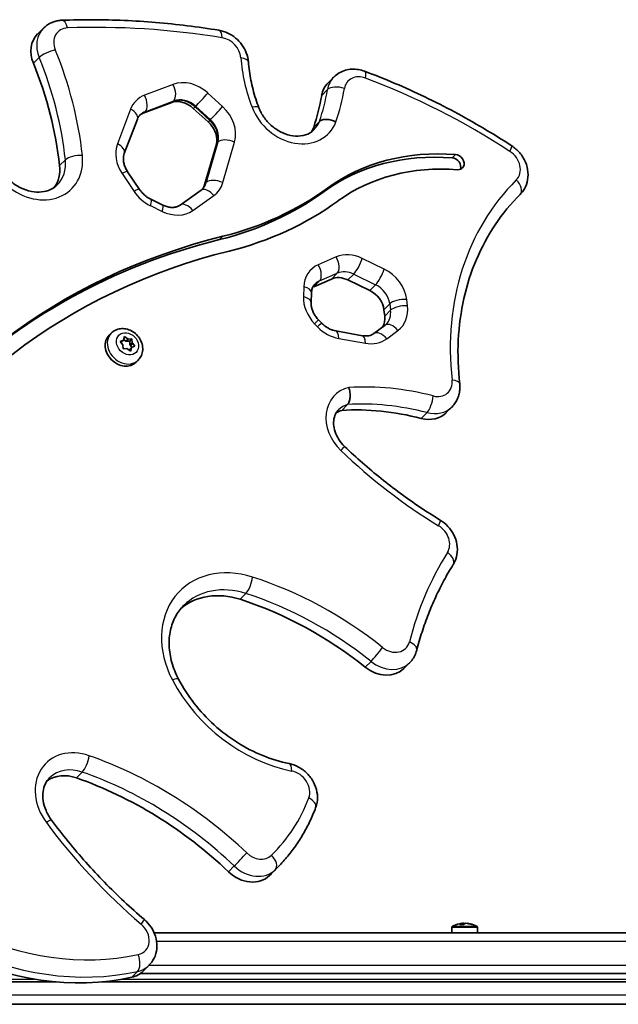
# Model space of a CAD drawing. Units: millimetres. Extents: x -4693 to 4903, y -3125 to 3422.
# Drawn here: x 533 to 753, y 1632 to 1993 of the extents above; entities that cross this region are included whole.
import ezdxf

# ---------------------------------------------------------------- set-up
doc = ezdxf.new("R2010")
doc.units = ezdxf.units.MM
doc.layers.add('Widoczne (ISO)', color=7, linetype='Continuous', lineweight=35)
doc.layers.add('Widoczne wąskie (ISO)', color=7, linetype='Continuous', lineweight=25)

msp = doc.modelspace()

# ---------------------------------------------------------------- linework, layer by layer
at = {"layer": 'Widoczne (ISO)'}
for p, q in [((539.53, 1988.02), (541.66, 1990.16)), ((646.18, 1970.07), (648.31, 1972.2)), ((588.8, 1962.91), (578.32, 1958.93)), ((602.14, 1955.73), (596.69, 1960.7)), ((571.36, 1944.11), (576.18, 1956.79)), ((640.92, 1953.81), (643.05, 1955.94)), ((600.86, 1932.64), (605.16, 1947.51)), ((576.95, 1930.95), (572.58, 1937.46)), ((599.53, 1930.63), (591.82, 1925.18)), ((585.45, 1925.21), (581.08, 1927.34)), ((716.71, 1929.08), (716.77, 1929.14)), ((647.45, 1898.06), (640.91, 1895.22)), ((661.52, 1893.82), (653.48, 1897.73)), ((639.97, 1889.48), (640.1, 1893.08)), ((667.01, 1884.45), (666.72, 1886.81)), ((643.85, 1881.88), (642.73, 1883.04)), ((667.12, 1881.1), (662.98, 1878.03)), ((566.55, 1878.2), (565.76, 1877.41)), ((571.07, 1875.64), (571.44, 1876.97)), ((571.11, 1875.81), (571.93, 1875.21)), ((571.44, 1876.97), (572.74, 1876.03)), ((572.74, 1876.03), (571.93, 1875.21)), ((572.74, 1876.03), (574.17, 1876.12)), ((574.17, 1876.12), (573.36, 1875.31)), ((574.17, 1876.12), (574.21, 1874.67)), ((658.8, 1877.26), (649.05, 1879)), ((569.81, 1875.13), (571.07, 1875.64)), ((570.86, 1873.9), (569.81, 1875.13)), ((570.11, 1874.77), (570.25, 1874.83)), ((571.07, 1875.64), (570.25, 1874.83)), ((570.9, 1872.45), (570.86, 1873.9)), ((572.33, 1872.55), (570.9, 1872.45)), ((571.93, 1875.21), (573.36, 1875.31)), ((573.63, 1871.61), (572.33, 1872.55)), ((573.19, 1872.12), (573.15, 1871.95)), ((574, 1872.93), (573.19, 1872.12)), ((573.36, 1875.31), (573.4, 1873.86)), ((574.38, 1874.47), (573.57, 1873.66)), ((573.57, 1873.66), (574.14, 1872.99)), ((574, 1872.93), (573.63, 1871.61)), ((575.26, 1873.44), (574, 1872.93)), ((574.38, 1874.47), (575.26, 1873.44)), ((576.45, 1868.3), (575.66, 1867.51)), ((651.24, 1849.86), (653.37, 1851.99)), ((689.6, 1849.01), (691.73, 1851.14)), ((674.08, 1755.14), (676.21, 1757.27)), ((625.3, 1679.73), (627.43, 1681.86)), ((691.62, 1658.1), (691.62, 1660.06)), ((695.65, 1661.41), (695.65, 1661.17)), ((695.9, 1661.41), (695.9, 1661.15)), ((696.16, 1661.31), (696.16, 1661.41)), ((701.12, 1658.1), (701.12, 1660.06)), ((1505.41, 1658.1), (582.31, 1658.1)), ((578.3, 1644.05), (580.43, 1646.18)), ((577.16, 1643.1), (1505.81, 1643.1)), ((546.25, 1640.1), (429.94, 1640.1)), ((1481.14, 1640.1), (563.12, 1640.1)), ((1505.94, 1631.85), (424.3, 1631.85))]:
    msp.add_line(p, q, dxfattribs=at)
for centre, radius, start, end in [((692.12, 1660.06), 0.5, 118.7788, 180), ((696.37, 1652.32), 9.33, 101.9551, 118.7788), ((696.37, 1652.32), 9.33, 61.2212, 78.0449), ((700.62, 1660.06), 0.5, 0, 61.2212)]:
    msp.add_arc(centre, radius, start, end, dxfattribs=at)
for centre, major_axis, ratio, start_param, end_param in [((548.01, 1979.54), (-8.49, 8.49), 0.818942, 0, 1.096527), ((423.8, 1951.05), (96.32, -96.32), 0.818942, 0.793332, 1.096527), ((654.67, 1961.58), (-8.49, 8.49), 0.818942, 0, 0.524012), ((551.47, 1998.48), (72.42, -72.42), 0.818942, 0.387143, 0.524012), ((629.5, 1960.09), (9.39, -9.39), 0.818942, 0.14572, 0.340494), ((702.99, 1860.82), (-64.35, 64.35), 0.818942, 5.518562, 6.153787), ((701.78, 1859.6), (-64.35, 64.35), 0.818942, 5.518562, 6.153787), ((692.15, 1939.74), (2.16, -2.16), 0.818942, 0.351847, 2.37697), ((693.37, 1940.96), (2.16, -2.16), 0.818942, 5.518562, 8.660155), ((534.14, 1940.93), (10.46, -10.46), 0.818942, 0.130074, 0.793332), ((702.99, 1860.82), (-60.04, 60.04), 0.818942, 5.518562, 6.153787), ((548.02, 2050.04), (109.2, -109.2), 0.818942, 5.824789, 6.153787), ((549.24, 2051.25), (109.2, -109.2), 0.818942, 5.824789, 6.153787), ((549.24, 2051.25), (113.51, -113.51), 0.818942, 5.824789, 6.153787), ((724.44, 1638.42), (-218.67, 218.67), 0.818942, 5.824789, 6.523348), ((723.22, 1637.2), (-218.67, 218.67), 0.818942, 5.824789, 6.279786), ((724.44, 1638.42), (-214.36, 214.36), 0.818942, 5.824789, 6.523348), ((651.41, 1891.26), (-5.66, 5.66), 0.818942, 5.11266, 5.971435), ((644.87, 1888.41), (-5.66, 5.66), 0.818942, 5.971435, 6.031207), ((659.46, 1887.35), (5.66, -5.66), 0.818942, 0.81046, 1.971067), ((659.75, 1884.99), (5.66, -5.66), 0.818942, 0.22005, 0.81046), ((570.71, 1872.46), (4.95, -4.95), 0.818942, 3.141593, 6.283185), ((573.57, 1873.83), (0.134, -0.134), 0.818942, 3.858017, 5.375618), ((574.38, 1874.64), (0.134, -0.134), 0.818942, 3.858017, 5.375618), ((674.65, 1758), (71.19, -71.19), 0.818942, 2.194248, 2.51428), ((655.53, 1840.33), (-7.61, 7.61), 0.818942, 5.849729, 6.100953), ((681.11, 1857.49), (8.49, -8.49), 0.818942, 5.335841, 6.283185), ((610.68, 1756.42), (-19.66, 19.66), 0.818942, 5.272266, 6.215512), ((599.26, 1670.55), (89.76, -89.76), 0.818942, 1.707353, 2.130673), ((665.59, 1763.63), (8.49, -8.49), 0.818942, 4.848945, 6.283185), ((551.77, 1702.88), (-9.97, 9.97), 0.818942, 5.244314, 6.146419), ((534.92, 1599.96), (94.82, -94.82), 0.818942, 1.60163, 2.102722), ((535.17, 1739.09), (76.87, -76.87), 0.818942, 4.42978, 5.801211), ((616.29, 1687.7), (8.49, -8.49), 0.818942, 4.743222, 6.271437), ((562.88, 1742.15), (62.42, -62.42), 0.818942, 6.271437, 6.283185), ((696.12, 1652.32), (0, 9.3), 0.932153, 0.075282, 0.194867), ((695.72, 1652.32), (0, 9.3), 0.362063, 0.075282, 0.321642), ((695.3, 1652.32), (0, 8.85), 0.932153, 6.204074, 6.362297), ((695.9, 1652.32), (0, 9.11), 0.362063, 0.076877, 0.241522), ((696.62, 1652.32), (0, 9.3), 0.932153, 0.075282, 0.125846), ((652.03, 1652.32), (46.1, 0), 0.609762, 0.329226, 0.33303), ((696.55, 1652.32), (0, 9.11), 0.932153, 0.076877, 0.106196), ((697.02, 1652.32), (0, 9.3), 0.362063, 0.075282, 0.321642), ((695.72, 1652.32), (0, 9.3), 0.362063, 6.088319, 6.207903), ((695.9, 1652.32), (0, 9.11), 0.362063, 6.174766, 6.206309), ((696.12, 1652.32), (0, 9.3), 0.932153, 5.961544, 6.207903), ((696.62, 1652.32), (0, 9.3), 0.932153, 5.961544, 6.207903), ((699.11, 1652.32), (0, 8.85), 0.362063, 6.204074, 6.362297), ((569.81, 1652.53), (8.49, -8.49), 0.818942, 5.801211, 6.283185)]:
    msp.add_ellipse(centre, major_axis=major_axis, ratio=ratio, start_param=start_param, end_param=end_param, dxfattribs=at)
for points, knots in [([(541.66, 1990.16), (542.02, 1990.51), (542.41, 1990.84), (543.23, 1991.44), (543.66, 1991.7), (544.56, 1992.16), (545.02, 1992.36), (545.97, 1992.67), (546.46, 1992.79), (547.43, 1992.97), (547.93, 1993.02), (548.42, 1993.04)], [0.7055615, 0.7055615, 0.7055615, 0.7055615, 0.8354179, 0.8354179, 0.9652743, 0.9652743, 1.0951307, 1.0951307, 1.2249871, 1.2249871, 1.3548435, 1.3548435, 1.3548435, 1.3548435]), ([(606.12, 1989.37), (602.23, 1990), (598.35, 1990.55), (590.6, 1991.51), (586.73, 1991.91), (579.01, 1992.55), (575.16, 1992.8), (567.47, 1993.13), (563.64, 1993.22), (556.01, 1993.25), (552.2, 1993.18), (548.42, 1993.04)], [4.7283234, 4.7283234, 4.7283234, 4.7283234, 4.7683271, 4.7683271, 4.8083308, 4.8083308, 4.8483345, 4.8483345, 4.8883381, 4.8883381, 4.9283418, 4.9283418, 4.9283418, 4.9283418]), ([(606.12, 1989.37), (607.25, 1989.18), (608.34, 1988.84), (610.4, 1987.87), (611.37, 1987.25), (613.11, 1985.8), (613.89, 1984.96), (615.22, 1983.12), (615.77, 1982.12), (616.58, 1979.99), (616.84, 1978.86), (616.93, 1977.72)], [1.554862, 1.554862, 1.554862, 1.554862, 1.860488, 1.860488, 2.166114, 2.166114, 2.47174, 2.47174, 2.777367, 2.777367, 3.082993, 3.082993, 3.082993, 3.082993]), ([(620.8, 1960.87), (620.37, 1961.98), (619.98, 1963.11), (619.26, 1965.35), (618.93, 1966.48), (618.35, 1968.73), (618.09, 1969.86), (617.64, 1972.12), (617.45, 1973.24), (617.14, 1975.49), (617.02, 1976.6), (616.93, 1977.72)], [5.9181178, 5.9181178, 5.9181178, 5.9181178, 5.9794113, 5.9794113, 6.0407049, 6.0407049, 6.1019984, 6.1019984, 6.1632919, 6.1632919, 6.2245854, 6.2245854, 6.2245854, 6.2245854]), ([(648.31, 1972.2), (648.9, 1972.79), (649.57, 1973.3), (651, 1974.13), (651.76, 1974.45), (653.33, 1974.91), (654.14, 1975.04), (655.75, 1975.12), (656.56, 1975.07), (658.13, 1974.81), (658.9, 1974.6), (659.64, 1974.32)], [0.705561, 0.705561, 0.705561, 0.705561, 0.91824, 0.91824, 1.130919, 1.130919, 1.343597, 1.343597, 1.556276, 1.556276, 1.768954, 1.768954, 1.768954, 1.768954]), ([(713.66, 1946.95), (710.22, 1949.19), (706.75, 1951.34), (699.73, 1955.49), (696.18, 1957.49), (689.02, 1961.32), (685.41, 1963.15), (678.13, 1966.64), (674.46, 1968.3), (667.08, 1971.44), (663.37, 1972.93), (659.64, 1974.32)], [4.2600557, 4.2600557, 4.2600557, 4.2600557, 4.3108907, 4.3108907, 4.3617258, 4.3617258, 4.4125608, 4.4125608, 4.4633958, 4.4633958, 4.5142308, 4.5142308, 4.5142308, 4.5142308]), ([(588.8, 1962.91), (589.18, 1963.06), (589.61, 1963.16), (590.56, 1963.26), (591.07, 1963.26), (592.17, 1963.11), (592.75, 1962.97), (593.91, 1962.55), (594.5, 1962.27), (595.64, 1961.58), (596.19, 1961.17), (596.69, 1960.7)], [1.058283, 1.058283, 1.058283, 1.058283, 1.290909, 1.290909, 1.523535, 1.523535, 1.75616, 1.75616, 1.988786, 1.988786, 2.221412, 2.221412, 2.221412, 2.221412]), ([(576.99, 1958.12), (577.04, 1958.16), (577.08, 1958.2), (577.21, 1958.31), (577.3, 1958.38), (577.48, 1958.51), (577.58, 1958.57), (577.78, 1958.69), (577.88, 1958.74), (578.09, 1958.84), (578.21, 1958.89), (578.32, 1958.93)], [0.7364684, 0.7364684, 0.7364684, 0.7364684, 0.7761058, 0.7761058, 0.8466502, 0.8466502, 0.9171945, 0.9171945, 0.9877389, 0.9877389, 1.0582832, 1.0582832, 1.0582832, 1.0582832]), ([(641.02, 1952.84), (640.18, 1951.99), (639.12, 1951.34), (636.77, 1950.59), (635.53, 1950.44), (633, 1950.59), (631.74, 1950.85), (629.28, 1951.75), (628.08, 1952.37), (625.84, 1953.91), (624.79, 1954.83), (622.97, 1956.88), (622.18, 1958), (621.27, 1959.73), (621.01, 1960.3), (620.8, 1960.87)], [3.847154, 3.847154, 3.847154, 3.847154, 4.247369, 4.247369, 4.593786, 4.593786, 4.900665, 4.900665, 5.1955, 5.1955, 5.487281, 5.487281, 5.778686, 5.778686, 5.918118, 5.918118, 5.918118, 5.918118]), ([(577.09, 1958.22), (577.01, 1958.15), (576.94, 1958.07), (576.8, 1957.9), (576.73, 1957.81), (576.6, 1957.63), (576.54, 1957.53), (576.43, 1957.34), (576.37, 1957.23), (576.27, 1957.02), (576.22, 1956.91), (576.18, 1956.79)], [5.5776238, 5.5776238, 5.5776238, 5.5776238, 5.6481047, 5.6481047, 5.7185857, 5.7185857, 5.7890666, 5.7890666, 5.8595476, 5.8595476, 5.9300285, 5.9300285, 5.9300285, 5.9300285]), ([(602.14, 1955.73), (602.66, 1955.25), (603.14, 1954.72), (603.97, 1953.59), (604.32, 1952.99), (604.87, 1951.79), (605.07, 1951.18), (605.32, 1950.01), (605.38, 1949.45), (605.35, 1948.41), (605.28, 1947.93), (605.16, 1947.51)], [2.221412, 2.221412, 2.221412, 2.221412, 2.461739, 2.461739, 2.702067, 2.702067, 2.942395, 2.942395, 3.182723, 3.182723, 3.423051, 3.423051, 3.423051, 3.423051]), ([(649.1, 1955.71), (649.09, 1955.72), (649.08, 1955.72), (648.54, 1956), (647.96, 1956.23), (646.77, 1956.56), (646.18, 1956.65), (645.07, 1956.69), (644.55, 1956.64), (643.68, 1956.4), (643.32, 1956.2), (643.06, 1955.95), (643.05, 1955.95), (643.05, 1955.94)], [-1.4940505, -1.4940505, -1.4940505, -1.4940505, -1.4914318, -1.4914318, -1.3058056, -1.3058056, -1.120188, -1.120188, -0.9346094, -0.9346094, -0.7490794, -0.7490794, -0.7455062, -0.7455062, -0.7455062, -0.7455062]), ([(713.66, 1946.95), (714.76, 1946.24), (715.75, 1945.36), (717.45, 1943.36), (718.16, 1942.22), (719.19, 1939.82), (719.52, 1938.55), (719.73, 1936.02), (719.63, 1934.77), (719.01, 1932.45), (718.52, 1931.38), (717.53, 1929.97), (717.17, 1929.53), (716.77, 1929.14)], [2.02313, 2.02313, 2.02313, 2.02313, 2.37626, 2.37626, 2.731422, 2.731422, 3.078624, 3.078624, 3.404912, 3.404912, 3.70349, 3.70349, 3.847154, 3.847154, 3.847154, 3.847154]), ([(571.36, 1944.11), (571.23, 1943.79), (571.14, 1943.43), (571.03, 1942.65), (571.01, 1942.23), (571.06, 1941.34), (571.13, 1940.87), (571.38, 1939.9), (571.55, 1939.41), (572, 1938.42), (572.27, 1937.93), (572.58, 1937.46)], [5.9300285, 5.9300285, 5.9300285, 5.9300285, 6.1264958, 6.1264958, 6.3229631, 6.3229631, 6.5194304, 6.5194304, 6.7158977, 6.7158977, 6.9123649, 6.9123649, 6.9123649, 6.9123649]), ([(546.73, 1932.6), (546.02, 1931.9), (545.18, 1931.31), (543.27, 1930.43), (542.18, 1930.14), (539.81, 1929.89), (538.53, 1929.95), (535.89, 1930.47), (534.53, 1930.93), (531.9, 1932.23), (530.62, 1933.07), (529.45, 1934.06)], [3.847154, 3.847154, 3.847154, 3.847154, 4.141485, 4.141485, 4.435817, 4.435817, 4.730148, 4.730148, 5.024479, 5.024479, 5.31881, 5.31881, 5.31881, 5.31881]), ([(576.95, 1930.95), (577.15, 1930.65), (577.38, 1930.35), (577.86, 1929.77), (578.11, 1929.5), (578.65, 1928.97), (578.94, 1928.73), (579.52, 1928.27), (579.83, 1928.05), (580.45, 1927.67), (580.76, 1927.49), (581.08, 1927.34)], [0.6291796, 0.6291796, 0.6291796, 0.6291796, 0.7564448, 0.7564448, 0.88371, 0.88371, 1.0109752, 1.0109752, 1.1382404, 1.1382404, 1.2655056, 1.2655056, 1.2655056, 1.2655056]), ([(599.53, 1930.63), (599.56, 1930.65), (599.6, 1930.68), (599.67, 1930.73), (599.7, 1930.76), (599.77, 1930.81), (599.8, 1930.84), (599.87, 1930.9), (599.9, 1930.93), (599.96, 1930.98), (599.99, 1931.01), (600.02, 1931.05)], [2.2965036, 2.2965036, 2.2965036, 2.2965036, 2.3244091, 2.3244091, 2.3523146, 2.3523146, 2.3802201, 2.3802201, 2.4081256, 2.4081256, 2.4360312, 2.4360312, 2.4360312, 2.4360312]), ([(600.86, 1932.64), (600.81, 1932.49), (600.76, 1932.35), (600.65, 1932.07), (600.59, 1931.94), (600.47, 1931.69), (600.4, 1931.57), (600.25, 1931.35), (600.17, 1931.24), (600.03, 1931.07), (599.98, 1931.01), (599.92, 1930.95)], [3.4230508, 3.4230508, 3.4230508, 3.4230508, 3.5078715, 3.5078715, 3.5926922, 3.5926922, 3.6775128, 3.6775128, 3.7623335, 3.7623335, 3.8162472, 3.8162472, 3.8162472, 3.8162472]), ([(694.55, 1859.57), (693.95, 1864.99), (693.78, 1870.36), (694.3, 1880.86), (695, 1885.99), (697.22, 1895.89), (698.75, 1900.66), (702.61, 1909.71), (704.93, 1914), (710.3, 1922.01), (713.36, 1925.72), (716.74, 1929.11)], [6.1916799, 6.1916799, 6.1916799, 6.1916799, 6.3510933, 6.3510933, 6.5105067, 6.5105067, 6.66992, 6.66992, 6.8293334, 6.8293334, 6.9887468, 6.9887468, 6.9887468, 6.9887468]), ([(585.45, 1925.21), (585.97, 1924.96), (586.49, 1924.77), (587.51, 1924.49), (588.01, 1924.4), (588.95, 1924.33), (589.39, 1924.35), (590.21, 1924.47), (590.59, 1924.57), (591.26, 1924.83), (591.56, 1924.99), (591.82, 1925.18)], [1.265506, 1.265506, 1.265506, 1.265506, 1.471705, 1.471705, 1.677905, 1.677905, 1.884104, 1.884104, 2.090304, 2.090304, 2.296504, 2.296504, 2.296504, 2.296504]), ([(641.35, 1896.2), (641.2, 1896.06), (641.07, 1895.9), (640.83, 1895.57), (640.72, 1895.39), (640.53, 1895.01), (640.44, 1894.8), (640.29, 1894.36), (640.23, 1894.12), (640.14, 1893.62), (640.11, 1893.35), (640.1, 1893.08)], [5.5776238, 5.5776238, 5.5776238, 5.5776238, 5.7075786, 5.7075786, 5.8375334, 5.8375334, 5.9674881, 5.9674881, 6.0974429, 6.0974429, 6.2273977, 6.2273977, 6.2273977, 6.2273977]), ([(639.97, 1889.48), (639.95, 1889.09), (639.98, 1888.68), (640.1, 1887.83), (640.2, 1887.38), (640.49, 1886.48), (640.68, 1886.03), (641.13, 1885.13), (641.4, 1884.68), (642.01, 1883.83), (642.36, 1883.42), (642.73, 1883.04)], [6.2273977, 6.2273977, 6.2273977, 6.2273977, 6.4078892, 6.4078892, 6.5883807, 6.5883807, 6.7688723, 6.7688723, 6.9493638, 6.9493638, 7.1298553, 7.1298553, 7.1298553, 7.1298553]), ([(566.55, 1878.2), (566.99, 1878.64), (567.52, 1879.01), (568.66, 1879.56), (569.29, 1879.74), (570.6, 1879.9), (571.29, 1879.87), (572.67, 1879.61), (573.36, 1879.36), (574.67, 1878.66), (575.29, 1878.21), (576.38, 1877.13), (576.85, 1876.52), (577.58, 1875.18), (577.85, 1874.45), (578.13, 1872.99), (578.15, 1872.25), (577.95, 1870.84), (577.73, 1870.18), (577.15, 1869.11), (576.82, 1868.68), (576.45, 1868.3)], [0.572226, 0.572226, 0.572226, 0.572226, 0.852274, 0.852274, 1.140946, 1.140946, 1.451171, 1.451171, 1.784898, 1.784898, 2.133308, 2.133308, 2.486123, 2.486123, 2.834921, 2.834921, 3.168645, 3.168645, 3.476917, 3.476917, 3.713818, 3.713818, 3.713818, 3.713818]), ([(643.85, 1881.88), (644.14, 1881.58), (644.46, 1881.29), (645.12, 1880.75), (645.46, 1880.51), (646.17, 1880.06), (646.53, 1879.87), (647.25, 1879.53), (647.62, 1879.38), (648.34, 1879.15), (648.7, 1879.06), (649.05, 1879)], [0.84667, 0.84667, 0.84667, 0.84667, 0.9914953, 0.9914953, 1.1363205, 1.1363205, 1.2811458, 1.2811458, 1.4259711, 1.4259711, 1.5707963, 1.5707963, 1.5707963, 1.5707963]), ([(667.12, 1881.1), (667.15, 1881.12), (667.18, 1881.14), (667.24, 1881.19), (667.26, 1881.22), (667.32, 1881.26), (667.35, 1881.29), (667.41, 1881.34), (667.43, 1881.36), (667.49, 1881.41), (667.52, 1881.44), (667.54, 1881.47)], [2.3152383, 2.3152383, 2.3152383, 2.3152383, 2.3393969, 2.3393969, 2.3635555, 2.3635555, 2.387714, 2.387714, 2.4118726, 2.4118726, 2.4360312, 2.4360312, 2.4360312, 2.4360312]), ([(658.8, 1877.26), (659.16, 1877.2), (659.51, 1877.16), (660.18, 1877.14), (660.49, 1877.16), (661.09, 1877.23), (661.37, 1877.29), (661.9, 1877.45), (662.14, 1877.54), (662.58, 1877.76), (662.79, 1877.89), (662.98, 1878.03)], [1.5707963, 1.5707963, 1.5707963, 1.5707963, 1.7196847, 1.7196847, 1.8685731, 1.8685731, 2.0174615, 2.0174615, 2.1663499, 2.1663499, 2.3152383, 2.3152383, 2.3152383, 2.3152383]), ([(653.82, 1858.23), (653.82, 1858.22), (653.82, 1858.22), (654.01, 1857.66), (654.15, 1857.05), (654.31, 1855.82), (654.33, 1855.2), (654.25, 1854.05), (654.15, 1853.52), (653.84, 1852.63), (653.64, 1852.26), (653.38, 1852), (653.37, 1852), (653.37, 1851.99)], [-1.4983469, -1.4983469, -1.4983469, -1.4983469, -1.4973334, -1.4973334, -1.3106293, -1.3106293, -1.1240387, -1.1240387, -0.9380919, -0.9380919, -0.7529826, -0.7529826, -0.7484581, -0.7484581, -0.7484581, -0.7484581]), ([(694.55, 1859.57), (694.61, 1858.97), (694.63, 1858.37), (694.57, 1857.16), (694.49, 1856.56), (694.23, 1855.37), (694.04, 1854.78), (693.55, 1853.65), (693.26, 1853.1), (692.57, 1852.07), (692.17, 1851.58), (691.73, 1851.14)], [3.0500872, 3.0500872, 3.0500872, 3.0500872, 3.2095006, 3.2095006, 3.368914, 3.368914, 3.5283274, 3.5283274, 3.6877408, 3.6877408, 3.8471542, 3.8471542, 3.8471542, 3.8471542]), ([(652.26, 1836.62), (651.46, 1837.38), (650.75, 1838.24), (649.58, 1840.06), (649.11, 1841.02), (648.47, 1842.94), (648.29, 1843.9), (648.19, 1845.74), (648.29, 1846.61), (648.73, 1848.19), (649.08, 1848.89), (649.69, 1849.69), (649.86, 1849.89), (650.05, 1850.08)], [5.390865, 5.390865, 5.390865, 5.390865, 5.676255, 5.676255, 5.962237, 5.962237, 6.251996, 6.251996, 6.555775, 6.555775, 6.875352, 6.875352, 6.988747, 6.988747, 6.988747, 6.988747]), ([(687.36, 1809.61), (684.86, 1811.13), (682.38, 1812.72), (677.49, 1816), (675.07, 1817.7), (670.31, 1821.2), (667.96, 1823.01), (663.34, 1826.72), (661.07, 1828.63), (656.6, 1832.55), (654.41, 1834.56), (652.26, 1836.62)], [5.1296041, 5.1296041, 5.1296041, 5.1296041, 5.1818563, 5.1818563, 5.2341085, 5.2341085, 5.2863607, 5.2863607, 5.3386128, 5.3386128, 5.390865, 5.390865, 5.390865, 5.390865]), ([(687.36, 1809.61), (688.42, 1808.96), (689.39, 1808.17), (691.08, 1806.35), (691.8, 1805.32), (692.92, 1803.1), (693.33, 1801.91), (693.74, 1799.44), (693.76, 1798.17), (693.34, 1795.77), (692.95, 1794.64), (692.3, 1793.5), (692.24, 1793.4), (692.17, 1793.3)], [1.988011, 1.988011, 1.988011, 1.988011, 2.322254, 2.322254, 2.656497, 2.656497, 2.99074, 2.99074, 3.323607, 3.323607, 3.629029, 3.629029, 3.659225, 3.659225, 3.659225, 3.659225]), ([(678.76, 1761.78), (679.35, 1764.05), (680, 1766.29), (681.42, 1770.71), (682.2, 1772.88), (683.87, 1777.17), (684.77, 1779.28), (686.68, 1783.42), (687.7, 1785.45), (689.85, 1789.44), (690.98, 1791.39), (692.17, 1793.3)], [0.2558699, 0.2558699, 0.2558699, 0.2558699, 0.3082224, 0.3082224, 0.360575, 0.360575, 0.4129275, 0.4129275, 0.4652801, 0.4652801, 0.5176327, 0.5176327, 0.5176327, 0.5176327]), ([(591.27, 1751.21), (590.22, 1753.19), (589.4, 1755.25), (588.24, 1759.36), (587.91, 1761.42), (587.75, 1765.4), (587.91, 1767.32), (588.69, 1770.92), (589.31, 1772.6), (590.94, 1775.65), (591.96, 1777.01), (593.15, 1778.2)], [5.776734, 5.776734, 5.776734, 5.776734, 6.019136, 6.019136, 6.261539, 6.261539, 6.503942, 6.503942, 6.746344, 6.746344, 6.988747, 6.988747, 6.988747, 6.988747]), ([(678.76, 1761.78), (678.68, 1761.44), (678.57, 1761.11), (678.33, 1760.46), (678.19, 1760.14), (677.88, 1759.51), (677.71, 1759.21), (677.34, 1758.62), (677.13, 1758.33), (676.69, 1757.78), (676.46, 1757.52), (676.21, 1757.27)], [3.3974625, 3.3974625, 3.3974625, 3.3974625, 3.4874009, 3.4874009, 3.5773392, 3.5773392, 3.6672775, 3.6672775, 3.7572158, 3.7572158, 3.8471542, 3.8471542, 3.8471542, 3.8471542]), ([(631.86, 1720.21), (628.63, 1720.85), (625.39, 1721.82), (619.02, 1724.41), (615.89, 1726.02), (609.9, 1729.81), (607.04, 1731.99), (601.72, 1736.82), (599.26, 1739.47), (594.86, 1745.12), (592.92, 1748.11), (591.27, 1751.21)], [4.732608, 4.732608, 4.732608, 4.732608, 4.941433, 4.941433, 5.150258, 5.150258, 5.359083, 5.359083, 5.567909, 5.567909, 5.776734, 5.776734, 5.776734, 5.776734]), ([(631.86, 1720.21), (633.09, 1719.97), (634.27, 1719.53), (636.52, 1718.32), (637.57, 1717.53), (639.43, 1715.68), (640.22, 1714.61), (641.46, 1712.29), (641.9, 1711.04), (642.35, 1708.52), (642.37, 1707.24), (642.06, 1705.32), (641.88, 1704.67), (641.64, 1704.03)], [1.591015, 1.591015, 1.591015, 1.591015, 1.925881, 1.925881, 2.276669, 2.276669, 2.63219, 2.63219, 2.982822, 2.982822, 3.316244, 3.316244, 3.492293, 3.492293, 3.492293, 3.492293]), ([(544.6, 1699.47), (543.78, 1700.58), (543.1, 1701.76), (542.08, 1704.16), (541.74, 1705.38), (541.39, 1707.74), (541.38, 1708.87), (541.67, 1710.96), (541.95, 1711.91), (542.77, 1713.61), (543.3, 1714.35), (543.93, 1714.98)], [5.597041, 5.597041, 5.597041, 5.597041, 5.875382, 5.875382, 6.153723, 6.153723, 6.432065, 6.432065, 6.710406, 6.710406, 6.988747, 6.988747, 6.988747, 6.988747]), ([(627.43, 1681.86), (628.67, 1683.1), (629.86, 1684.4), (632.12, 1687.09), (633.19, 1688.48), (635.22, 1691.37), (636.17, 1692.85), (637.96, 1695.91), (638.78, 1697.49), (640.31, 1700.7), (641.01, 1702.35), (641.64, 1704.03)], [2.4360312, 2.4360312, 2.4360312, 2.4360312, 2.5070034, 2.5070034, 2.5779757, 2.5779757, 2.648948, 2.648948, 2.7199203, 2.7199203, 2.7908926, 2.7908926, 2.7908926, 2.7908926]), ([(578.72, 1662.94), (576.18, 1665.11), (573.69, 1667.34), (568.8, 1671.91), (566.41, 1674.25), (561.74, 1679.03), (559.46, 1681.47), (555.01, 1686.46), (552.84, 1689), (548.63, 1694.17), (546.58, 1696.8), (544.6, 1699.47)], [5.3222678, 5.3222678, 5.3222678, 5.3222678, 5.3772225, 5.3772225, 5.4321772, 5.4321772, 5.4871319, 5.4871319, 5.5420866, 5.5420866, 5.5970413, 5.5970413, 5.5970413, 5.5970413]), ([(578.72, 1662.94), (579.66, 1662.14), (580.49, 1661.21), (581.86, 1659.15), (582.41, 1658.02), (583.15, 1655.64), (583.34, 1654.39), (583.29, 1651.93), (583.07, 1650.72), (582.22, 1648.52), (581.63, 1647.53), (580.74, 1646.5), (580.59, 1646.33), (580.43, 1646.18)], [2.180675, 2.180675, 2.180675, 2.180675, 2.513971, 2.513971, 2.847267, 2.847267, 3.180563, 3.180563, 3.498421, 3.498421, 3.789841, 3.789841, 3.847154, 3.847154, 3.847154, 3.847154])]:
    msp.add_open_spline(points, degree=3, knots=knots, dxfattribs=at)
for points in [[(695.46, 1661.6), (695.51, 1661.57), (695.55, 1661.54), (695.59, 1661.51)], [(695.97, 1661.6), (695.99, 1661.57), (696.01, 1661.54), (696.03, 1661.51)], [(697.27, 1661.6), (697.25, 1661.58), (697.23, 1661.57), (697.2, 1661.55)]]:
    msp.add_open_spline(points, degree=3, dxfattribs=at)
for points, weights in [([(696.03, 1661.51), (695.96, 1661.46), (695.9, 1661.41)], [0.999996436385, 0.999996409341, 1]), ([(696.16, 1661.41), (696.09, 1661.46), (696.03, 1661.51)], [1, 0.999996409343, 0.999996436386])]:
    msp.add_rational_spline(points, weights, degree=2, dxfattribs=at)
at = {"layer": 'Widoczne wąskie (ISO)'}
for p, q in [((537.96, 1977.23), (540.09, 1979.36)), ((589.24, 1969.48), (578.77, 1965.51)), ((607.47, 1961.36), (602.03, 1966.34)), ((643.85, 1965.45), (645.98, 1967.58)), ((589.31, 1963.25), (578.84, 1959.27)), ((579.04, 1959.48), (589.51, 1963.45)), ((589.51, 1963.45), (589.31, 1963.25)), ((573.67, 1960.41), (568.84, 1947.72)), ((578.84, 1959.27), (579.04, 1959.48)), ((597.33, 1961.28), (597.54, 1961.48)), ((602.78, 1956.3), (597.33, 1961.28)), ((597.54, 1961.48), (602.98, 1956.51)), ((602.98, 1956.51), (602.78, 1956.3)), ((601.23, 1933.25), (605.53, 1948.12)), ((605.73, 1948.32), (601.43, 1933.45)), ((605.53, 1948.12), (605.73, 1948.32)), ((607.55, 1933.45), (611.85, 1948.32)), ((547.58, 1939.7), (549.71, 1941.83)), ((693.04, 1943.74), (691.82, 1942.52)), ((570.57, 1936.74), (574.93, 1930.23)), ((601.43, 1933.45), (601.23, 1933.25)), ((645.98, 1931.43), (644.76, 1930.22)), ((596.49, 1923.23), (604.2, 1928.67)), ((716.77, 1929.13), (716.71, 1929.08)), ((580.93, 1924.99), (585.3, 1922.87)), ((607.59, 1913.76), (606.37, 1912.54)), ((649.16, 1906.16), (642.61, 1903.32)), ((666.81, 1901.72), (658.76, 1905.63)), ((640.91, 1895.22), (643.04, 1897.35)), ((643.04, 1897.35), (649.58, 1900.2)), ((649.58, 1900.2), (647.45, 1898.06)), ((653.48, 1897.73), (655.61, 1899.86)), ((655.61, 1899.86), (663.65, 1895.96)), ((637.28, 1895.18), (637.15, 1891.58)), ((663.65, 1895.96), (661.52, 1893.82)), ((675.38, 1888.19), (675.08, 1890.55)), ((666.72, 1886.81), (668.85, 1888.94)), ((669.14, 1886.58), (667.01, 1884.45)), ((668.85, 1888.94), (669.14, 1886.58)), ((641.25, 1881.66), (642.36, 1880.5)), ((650.14, 1876.25), (659.9, 1874.51)), ((667.73, 1876.14), (671.87, 1879.21)), ((574.21, 1874.67), (573.4, 1873.86)), ((682.55, 1849.03), (680.42, 1846.9)), ((613.88, 1780.5), (616.01, 1782.63)), ((661.99, 1757.72), (659.86, 1755.59)), ((553.75, 1714.97), (555.88, 1717.1)), ((611.74, 1682.62), (609.61, 1680.49)), ((624.7, 1679.13), (626.83, 1681.27)), ((701.12, 1660.06), (691.62, 1660.06)), ((691.88, 1660.5), (700.86, 1660.5)), ((583.19, 1655.05), (1505.81, 1655.05)), ((1505.81, 1646.15), (580.4, 1646.15)), ((424.3, 1641.1), (538.35, 1641.1)), ((570.63, 1641.1), (1481.14, 1641.1)), ((576.24, 1643.92), (574.11, 1641.79)), ((430.51, 1635.35), (1481.85, 1635.35))]:
    msp.add_line(p, q, dxfattribs=at)
for centre, major_axis, ratio, start_param, end_param in [((548.6, 1988.29), (-0.18, 4.75), 0.457103, 5.113146, 6.283185), ((550.14, 1981.67), (-8.49, 8.49), 0.818942, 0, 1.096527), ((552.07, 1983.6), (-5.13, 5.13), 0.818942, 5.633903, 7.379712), ((617.41, 1703.57), (221.92, -221.92), 0.818942, 2.292292, 2.492311), ((605.35, 1984.68), (0.76, 4.69), 0.37905, 5.196728, 6.283185), ((607.52, 1980.07), (5.13, -5.13), 0.818942, 0.764161, 2.292292), ((544.07, 1980.28), (4.4, 1.79), 0.262083, 1.013342, 2.584139), ((427.85, 1955.11), (-99.68, 99.68), 0.818942, 3.934925, 4.23812), ((425.93, 1953.18), (96.32, -96.32), 0.818942, 0.793332, 1.096527), ((673.49, 1972.12), (46.07, -46.07), 0.818942, 3.905754, 4.212222), ((612.19, 1977.34), (4.74, 0.37), 0.414317, 0, 1.119323), ((657.98, 1969.87), (1.67, 4.45), 0.278852, 5.261923, 6.283185), ((595.15, 1958.47), (-9.02, 9.02), 0.818942, 4.767335, 5.930464), ((656.8, 1963.71), (-8.49, 8.49), 0.818942, 0, 0.524012), ((658.73, 1965.64), (-5.13, 5.13), 0.818942, 5.219792, 6.807197), ((620.85, 1767.6), (169.93, -169.93), 0.818942, 1.824025, 2.0782), ((587.31, 1967.56), (1.69, -4.44), 0.538546, 0.237508, 1.808305), ((600.1, 1964.41), (3.2, 3.51), 0.031516, 3.752114, 5.32291), ((553.6, 2000.61), (72.42, -72.42), 0.818942, 0.387143, 0.524012), ((650.26, 1966.05), (-4.68, 0.81), 0.496873, 4.375156, 5.945952), ((555.52, 2002.54), (75.78, -75.78), 0.818942, 0.386177, 0.524012), ((584.68, 1954.49), (-9.02, 9.02), 0.818942, 5.930464, 6.63559), ((576.84, 1963.58), (1.69, -4.44), 0.538546, 0.237508, 1.808305), ((587.11, 1967.35), (1.69, -4.44), 0.538546, 0, 0.237508), ((593.02, 1956.34), (-5.66, 5.66), 0.818942, 4.767335, 5.930464), ((593.22, 1956.54), (-5.66, 5.66), 0.818942, 4.767335, 5.930464), ((571.74, 1958.48), (4.44, -1.69), 0.538609, 0, 1.333485), ((582.54, 1952.36), (-5.66, 5.66), 0.818942, 5.930464, 6.259402), ((582.75, 1952.57), (-5.66, 5.66), 0.818942, 5.930464, 6.283185), ((576.63, 1963.37), (1.69, -4.44), 0.538546, 0, 0.237508), ((599.9, 1964.21), (-3.2, -3.51), 0.031516, 0, 0.610521), ((605.54, 1959.44), (-3.2, -3.51), 0.031516, 0.610521, 2.181318), ((600.59, 1953.5), (-9.02, 9.02), 0.818942, 3.565696, 4.767335), ((616.36, 1959.18), (4.44, 1.69), 0.275215, 0, 1.019484), ((633.56, 1964.15), (12.75, -12.75), 0.818942, 4.212222, 6.630226), ((605.34, 1959.23), (-3.2, -3.51), 0.031516, 0, 0.610521), ((598.46, 1951.37), (-5.66, 5.66), 0.818942, 3.565696, 4.767335), ((598.67, 1951.57), (5.66, -5.66), 0.818942, 0.424103, 1.625743), ((631.63, 1962.22), (9.39, -9.39), 0.818942, 0, 0.340494), ((609.72, 1946.19), (-4.56, 1.32), 0.523035, 6.002439, 6.283185), ((609.92, 1946.39), (-4.56, 1.32), 0.523035, 4.431643, 6.002439), ((579.85, 1941.81), (-9.02, 9.02), 0.818942, 0.352405, 1.334741), ((566.92, 1945.8), (4.44, -1.69), 0.538609, 0, 1.333485), ((711.07, 1942.97), (2.59, 3.98), 0.143773, 5.308474, 6.283185), ((710.22, 1939.55), (5.13, -5.13), 0.818942, 6.282739, 8.10721), ((538.2, 1944.99), (13.82, -13.82), 0.818942, 4.811529, 7.076517), ((536.27, 1943.06), (10.46, -10.46), 0.818942, 0, 0.793332), ((554.02, 1941.43), (4.72, 0.51), 0.402559, 1.107611, 2.678407), ((568.64, 1934.81), (3.94, 2.65), 0.134212, 0, 0.972718), ((605.62, 1931.52), (-4.56, 1.32), 0.523035, 4.431643, 6.002439), ((798.08, 1851.62), (-82.77, 82.77), 0.818942, 6.282739, 7.080252), ((713.41, 1932.49), (3.36, -3.36), 0.573876, 0.000313, 1.571109), ((573.01, 1928.31), (3.94, 2.65), 0.134212, 0, 0.972718), ((584.22, 1935.3), (9.02, -9.02), 0.818942, 4.476334, 5.11266), ((602.27, 1926.75), (-2.74, 3.88), 0.568299, 4.80954, 6.283185), ((594.16, 1936.5), (5.66, -5.66), 0.818942, 0.023783, 0.424103), ((594.37, 1936.7), (5.66, -5.66), 0.818942, 0, 0.424103), ((605.42, 1931.32), (-4.56, 1.32), 0.523035, 6.002439, 6.283185), ((596.29, 1938.63), (9.02, -9.02), 0.818942, 6.143658, 6.707289), ((579.01, 1923.06), (2.07, 4.27), 0.223621, 5.285497, 6.283185), ((796.16, 1849.69), (-79.41, 79.41), 0.818942, 6.282739, 6.283185), ((708.29, 1937.62), (8.49, -8.49), 0.818942, 6.282739, 6.283185), ((583.38, 1920.94), (2.07, 4.27), 0.223621, 5.285497, 6.283185), ((588.59, 1933.18), (9.02, -9.02), 0.818942, 5.11266, 6.143658), ((594.56, 1921.3), (-2.74, 3.88), 0.568299, 4.80954, 6.283185), ((655.47, 1895.32), (-9.02, 9.02), 0.818942, 5.11266, 5.971435), ((647.23, 1904.24), (1.9, -4.36), 0.546214, 0.211717, 1.782513), ((656.83, 1903.7), (2.07, 4.27), 0.223621, 3.714701, 5.285497), ((648.93, 1892.47), (-9.02, 9.02), 0.818942, 5.971435, 6.932959), ((640.69, 1901.39), (1.9, -4.36), 0.546214, 0.211717, 1.782513), ((653.55, 1893.39), (-5.66, 5.66), 0.818942, 5.11266, 5.971435), ((664.88, 1899.8), (2.07, 4.27), 0.223621, 3.714701, 5.285497), ((663.52, 1891.41), (-9.02, 9.02), 0.818942, 3.952052, 5.11266), ((647, 1890.54), (-5.66, 5.66), 0.818942, 5.971435, 6.283185), ((635.36, 1893.25), (4.75, -0.18), 0.456932, 0, 1.169807), ((661.59, 1889.48), (5.66, -5.66), 0.818942, 0.81046, 1.971067), ((648.8, 1888.87), (9.02, -9.02), 0.818942, 3.791367, 4.693824), ((635.22, 1889.66), (4.75, -0.18), 0.456932, 0, 1.169807), ((673.15, 1888.62), (4.71, 0.59), 0.395496, 1.100953, 2.67175), ((661.89, 1887.12), (5.66, -5.66), 0.818942, 0, 0.81046), ((673.45, 1886.26), (4.71, 0.59), 0.395496, 1.100953, 2.67175), ((663.81, 1889.05), (9.02, -9.02), 0.818942, 6.162393, 7.093645), ((639.32, 1879.73), (3.41, 3.31), 0.010653, 0, 0.959646), ((640.44, 1878.58), (3.41, 3.31), 0.010653, 0, 0.959646), ((649.91, 1887.72), (9.02, -9.02), 0.818942, 4.693824, 5.41795), ((669.95, 1877.28), (-2.83, 3.81), 0.569694, 4.796629, 6.283185), ((571.5, 1873.25), (-4.95, 4.95), 0.818942, 0, 3.141593), ((648.21, 1874.32), (0.83, 4.68), 0.372136, 5.202434, 6.283185), ((657.97, 1872.59), (0.83, 4.68), 0.372136, 5.202434, 6.283185), ((659.67, 1885.98), (9.02, -9.02), 0.818942, 5.41795, 6.162393), ((665.81, 1874.21), (-2.83, 3.81), 0.569694, 4.796629, 6.283185), ((659.59, 1844.39), (-10.97, 10.97), 0.818942, 5.817613, 7.881067), ((678.71, 1762.06), (-74.55, 74.55), 0.818942, 5.335841, 5.659901), ((685.17, 1861.55), (5.13, -5.13), 0.818942, 5.335841, 7.080252), ((689.83, 1859.05), (4.72, 0.52), 0.401029, 0, 1.106145), ((682.83, 1853.22), (1.19, 4.6), 0.335053, 3.658845, 5.229641), ((657.66, 1842.46), (-7.61, 7.61), 0.818942, 5.849729, 6.283185), ((676.78, 1760.13), (71.19, -71.19), 0.818942, 2.194248, 2.51428), ((683.24, 1859.63), (8.49, -8.49), 0.818942, 5.335841, 6.283185), ((648.97, 1833.19), (3.28, 3.43), 0.015542, 5.323448, 6.283185), ((748.66, 1939.56), (123.5, -123.5), 0.818942, 4.739474, 5.000735), ((684.89, 1805.55), (2.47, 4.06), 0.163192, 5.303953, 6.283185), ((684.25, 1801.99), (5.13, -5.13), 0.818942, 0.187929, 1.859143), ((821.03, 1702.07), (-115.35, 115.35), 0.818942, 0.187929, 0.449692), ((688.14, 1795.82), (4.03, -2.51), 0.563772, 0, 1.440619), ((614.73, 1760.48), (-23.01, 23.01), 0.818942, 5.272266, 7.495198), ((612.81, 1758.55), (-19.66, 19.66), 0.818942, 5.272266, 6.283185), ((616.55, 1786.74), (1.45, 4.52), 0.304775, 3.677413, 5.248209), ((603.32, 1674.61), (-93.11, 93.11), 0.818942, 4.848945, 5.272266), ((601.39, 1672.68), (89.76, -89.76), 0.818942, 1.707353, 2.130673), ((669.65, 1767.68), (5.13, -5.13), 0.818942, 4.848945, 6.732877), ((674.16, 1762.96), (4.6, -1.19), 0.516822, 0, 1.275117), ((664.26, 1760.9), (2.96, 3.71), 0.078123, 3.748435, 5.319231), ((667.72, 1765.76), (8.49, -8.49), 0.818942, 4.848945, 6.283185), ((587.08, 1748.98), (4.2, 2.22), 0.201508, 0, 0.990122), ((632.91, 1767.23), (39.27, -39.27), 0.818942, 4.353606, 5.397732), ((555.83, 1706.94), (-13.33, 13.33), 0.818942, 5.244314, 7.674891), ((556.55, 1721.17), (1.57, 4.48), 0.291066, 3.684898, 5.255694), ((538.98, 1604.01), (-98.18, 98.18), 0.818942, 4.743222, 5.244314), ((553.9, 1705.01), (-9.97, 9.97), 0.818942, 5.244314, 6.283185), ((537.05, 1602.09), (94.82, -94.82), 0.818942, 1.60163, 2.102722), ((630.94, 1715.55), (0.92, 4.66), 0.363228, 5.209475, 6.283185), ((632.86, 1710.98), (5.13, -5.13), 0.818942, 0.354861, 2.256139), ((539.23, 1743.15), (-73.51, 73.51), 0.818942, 1.288187, 2.659618), ((566.94, 1746.21), (59.06, -59.06), 0.818942, 6.271437, 6.638047), ((637.2, 1705.71), (4.44, -1.68), 0.53812, 0, 1.33196), ((537.3, 1741.22), (76.87, -76.87), 0.818942, 4.42978, 5.801211), ((540.79, 1696.64), (3.82, 2.83), 0.102227, 0, 0.967122), ((672.43, 1781.32), (131.83, -131.83), 0.818942, 4.533298, 4.808072), ((614.39, 1685.48), (3.27, 3.44), 0.017692, 3.7526, 5.323397), ((620.35, 1691.76), (5.13, -5.13), 0.818942, 4.743222, 6.271437), ((623.5, 1684.66), (3.31, -3.41), 0.573836, 0.008233, 1.579029), ((618.42, 1689.83), (8.49, -8.49), 0.818942, 4.743222, 6.271437), ((565.01, 1744.28), (62.42, -62.42), 0.818942, 6.271437, 6.283185), ((575.63, 1659.33), (3.09, 3.61), 0.054826, 5.321467, 6.283185), ((573.87, 1656.59), (5.13, -5.13), 0.818942, 5.801211, 7.949664), ((574.54, 1648.17), (1.02, -4.64), 0.508501, 0.314069, 1.884865), ((571.94, 1654.66), (8.49, -8.49), 0.818942, 5.801211, 6.283185)]:
    msp.add_ellipse(centre, major_axis=major_axis, ratio=ratio, start_param=start_param, end_param=end_param, dxfattribs=at)
msp.add_ellipse((572.54, 1874.29), major_axis=(-3.14, 3.14), ratio=0.818942, dxfattribs=at)

doc.saveas('drawing.dxf')
